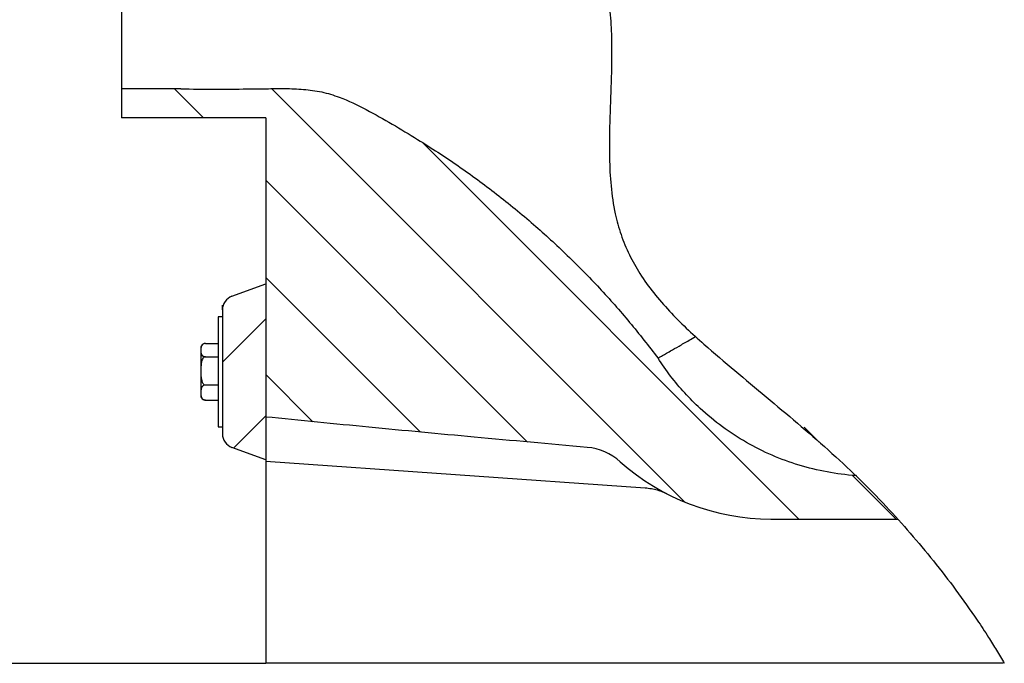
# Model space of a CAD drawing. Units: millimetres. Extents: x 983 to 5280, y 281 to 4085.
# Drawn here: x 3660 to 4570, y 516 to 1110 of the extents above; entities that cross this region are included whole.
import ezdxf

# ---------------------------------------------------------------- set-up
doc = ezdxf.new("R2010")
doc.units = ezdxf.units.MM
doc.header["$LTSCALE"] = 20
doc.linetypes.add('SLD-Solid', pattern=[0])
doc.layers.add('ANNOTATIONS', color=7, linetype='SLD-Solid')

msp = doc.modelspace()

# ---------------------------------------------------------------- hatches: boundary and pattern name
at = {"layer": 'ANNOTATIONS', "linetype": 'SLD-Solid', "lineweight": 18}
h = msp.add_hatch(dxfattribs=at)
h.set_pattern_fill('ANSI31', color=256, scale=20, angle=90, style=0)
edge = h.paths.add_edge_path(flags=0)
edge.add_spline(control_points=[(4196.85, 1160.51), (4196.86, 1160.5), (4198.14, 1156.83), (4199.53, 1151.68), (4201.39, 1144.79), (4203.33, 1135.26), (4204.58, 1125.09)], knot_values=[0, 0, 0, 0, 0.015453, 0.015453, 0.015453, 0.035919, 0.035919, 0.035919, 0.035919], weights=[1, 1, 1, 1, 1, 1, 1], degree=3, periodic=0)
edge.add_spline(control_points=[(4204.58, 1125.09), (4204.69, 1124.22), (4204.8, 1123.3), (4204.9, 1122.35), (4205.01, 1121.4), (4205.12, 1120.41), (4205.22, 1119.39), (4205.32, 1118.38), (4205.42, 1117.34), (4205.51, 1116.27), (4205.61, 1115.2), (4205.7, 1114.11), (4205.78, 1113), (4206.13, 1108.53), (4206.4, 1103.71), (4206.57, 1098.7), (4206.79, 1092.68), (4206.88, 1086.29), (4206.86, 1079.78)], knot_values=[0, 0, 0, 0, 0.001537, 0.001537, 0.001537, 0.003074, 0.003074, 0.003074, 0.00461, 0.00461, 0.00461, 0.006146, 0.006146, 0.006146, 0.01235, 0.01235, 0.01235, 0.019819, 0.019819, 0.019819, 0.019819], weights=[1, 1, 1, 1, 1, 1, 1, 1, 1, 1, 1, 1, 1, 1, 1, 1, 1, 1, 1], degree=3, periodic=0)
edge.add_spline(control_points=[(4206.86, 1079.78), (4206.8, 1059.86), (4205.78, 1038.84), (4205.21, 1018.36), (4204.44, 990.26), (4204.41, 962.22), (4209.26, 935.99), (4212.34, 919.34), (4217.84, 902.98), (4226.09, 887.62), (4234.4, 872.14), (4245.56, 857.31), (4257.68, 843.99), (4266.14, 834.69), (4275.15, 825.95), (4284.35, 817.61)], knot_values=[0, 0, 0, 0, 0.023112, 0.023112, 0.023112, 0.054905, 0.054905, 0.054905, 0.075022, 0.075022, 0.075022, 0.095359, 0.095359, 0.095359, 0.109388, 0.109388, 0.109388, 0.109388], weights=[1, 1, 1, 1, 1, 1, 1, 1, 1, 1, 1, 1, 1, 1, 1, 1], degree=3, periodic=0)
edge.add_spline(control_points=[(4284.35, 817.61), (4300.83, 802.65), (4318.81, 788.21), (4336.64, 773.86), (4351.64, 761.8), (4366.89, 749.48), (4380.78, 737.51), (4388.95, 730.47), (4396.78, 723.48), (4403.72, 717.12), (4409.67, 711.66), (4415.08, 706.57), (4419.56, 702.28), (4423.98, 698.05), (4427.62, 694.48), (4430.03, 692.11), (4432, 690.17), (4433.2, 688.97), (4433.11, 689.06)], knot_values=[0, 0, 0, 0, 0.025748, 0.025748, 0.025748, 0.04745, 0.04745, 0.04745, 0.060167, 0.060167, 0.060167, 0.071073, 0.071073, 0.071073, 0.081854, 0.081854, 0.081854, 0.090683, 0.090683, 0.090683, 0.090683], weights=[1, 1, 1, 1, 1, 1, 1, 1, 1, 1, 1, 1, 1, 1, 1, 1, 1, 1, 1], degree=3, periodic=0)
edge.add_spline(control_points=[(4433.11, 689.06), (4446.2, 676.05), (4458.93, 662.68), (4471.2, 649.04)], knot_values=[0.367928, 0.367928, 0.367928, 0.367928, 0.377004, 0.377004, 0.377004, 0.377004], weights=[1, 1, 1, 1], degree=3, periodic=0)
edge.add_spline(control_points=[(4471.2, 649.04), (4471.2, 649.04), (4471.34, 648.89), (4471.63, 648.57), (4472.18, 647.96), (4473.31, 646.7), (4474.9, 644.9), (4476.49, 643.12), (4478.58, 640.76), (4480.92, 638.07), (4483.74, 634.84), (4487, 631.05), (4490.36, 627.07), (4494.78, 621.85), (4499.5, 616.13), (4504.11, 610.41)], knot_values=[0, 0, 0, 0, 0.002726, 0.002726, 0.002726, 0.008042, 0.008042, 0.008042, 0.013331, 0.013331, 0.013331, 0.019703, 0.019703, 0.019703, 0.028098, 0.028098, 0.028098, 0.028098], weights=[1, 1, 1, 1, 1, 1, 1, 1, 1, 1, 1, 1, 1, 1, 1, 1], degree=3, periodic=0)
edge.add_spline(control_points=[(4504.11, 610.41), (4525.42, 583.94), (4545.29, 556.2), (4562.87, 527.23)], knot_values=[0.039182, 0.039182, 0.039182, 0.039182, 0.07741, 0.07741, 0.07741, 0.07741], weights=[1, 1, 1, 1], degree=3, periodic=0)
edge.add_spline(control_points=[(4562.87, 527.23), (4565.18, 523.42), (4567.47, 519.58), (4569.71, 515.71)], knot_values=[0, 0, 0, 0, 0.005032, 0.005032, 0.005032, 0.005032], weights=[1, 1, 1, 1], degree=3, periodic=0)
edge.add_line((4569.71, 515.71), (4569.7, 515.71))
edge.add_spline(control_points=[(4569.7, 515.71), (4567.36, 519.76), (4564.97, 523.78), (4562.54, 527.78), (4560.11, 531.77), (4557.63, 535.75), (4555.11, 539.7), (4551.69, 545.08), (4548.18, 550.41), (4544.61, 555.71)], knot_values=[0, 0, 0, 0, 0.00552, 0.00552, 0.00552, 0.011037, 0.011037, 0.011037, 0.018538, 0.018538, 0.018538, 0.018538], weights=[1, 1, 1, 1, 1, 1, 1, 1, 1, 1], degree=3, periodic=0)
edge.add_spline(control_points=[(4544.61, 555.71), (4519.47, 592.91), (4490.83, 628.1), (4460.67, 660.56)], knot_values=[0, 0, 0, 0, 0.050509, 0.050509, 0.050509, 0.050509], weights=[1, 1, 1, 1], degree=3, periodic=0)
edge.add_spline(control_points=[(4460.67, 660.56), (4409.78, 715.34), (4348.82, 761.06), (4292.2, 810.61), (4270.12, 829.94), (4248.82, 851.05), (4233.04, 875.79), (4222.33, 892.57), (4214.38, 911.52), (4210.25, 931), (4204.84, 956.51), (4204.49, 982.98), (4204.99, 1008.97)], knot_values=[0.001885, 0.001885, 0.001885, 0.001885, 0.086536, 0.086536, 0.086536, 0.119729, 0.119729, 0.119729, 0.142282, 0.142282, 0.142282, 0.171652, 0.171652, 0.171652, 0.171652], weights=[1, 1, 1, 1, 1, 1, 1, 1, 1, 1, 1, 1, 1], degree=3, periodic=0)
edge.add_spline(control_points=[(4204.99, 1008.97), (4205.78, 1049.73), (4209.47, 1090.86), (4204.02, 1129.35), (4201.79, 1145.11), (4197.85, 1160.63), (4191.15, 1174.54), (4184.46, 1188.44), (4174.67, 1200.79), (4163.5, 1211.39), (4148.11, 1226), (4129.98, 1237.92), (4111.55, 1248.73)], knot_values=[0, 0, 0, 0, 0.046045, 0.046045, 0.046045, 0.064785, 0.064785, 0.064785, 0.083554, 0.083554, 0.083554, 0.109298, 0.109298, 0.109298, 0.109298], weights=[1, 1, 1, 1, 1, 1, 1, 1, 1, 1, 1, 1, 1], degree=3, periodic=0)
edge.add_spline(control_points=[(4111.55, 1248.73), (4076.52, 1269.28), (4039.05, 1286.49), (4006.81, 1308.02), (3985.34, 1322.37), (3966.58, 1339.17), (3952.38, 1358.4), (3941.61, 1372.98), (3932.79, 1389.12), (3925.52, 1406.51)], knot_values=[0, 0, 0, 0, 0.049048, 0.049048, 0.049048, 0.081966, 0.081966, 0.081966, 0.106715, 0.106715, 0.106715, 0.106715], weights=[1, 1, 1, 1, 1, 1, 1, 1, 1, 1], degree=3, periodic=0)
edge.add_spline(control_points=[(3925.52, 1406.51), (3922.86, 1412.86), (3920.35, 1419.53), (3918, 1426.42), (3915.68, 1433.25), (3913.52, 1440.31), (3911.54, 1447.45), (3909.7, 1454.08), (3908, 1460.8), (3906.44, 1467.53)], knot_values=[0, 0, 0, 0, 0.008995, 0.008995, 0.008995, 0.017891, 0.017891, 0.017891, 0.026137, 0.026137, 0.026137, 0.026137], weights=[1, 1, 1, 1, 1, 1, 1, 1, 1, 1], degree=3, periodic=0)
edge.add_spline(control_points=[(3906.44, 1467.53), (3901.63, 1488.19), (3897.95, 1509.23), (3894.61, 1530.34), (3892.09, 1546.2), (3889.77, 1562.12), (3887.34, 1578.02)], knot_values=[0, 0, 0, 0, 0.024092, 0.024092, 0.024092, 0.042177, 0.042177, 0.042177, 0.042177], weights=[1, 1, 1, 1, 1, 1, 1], degree=3, periodic=0)
edge.add_spline(control_points=[(3887.34, 1578.02), (3887.92, 1574.24), (3888.58, 1569.89), (3889.29, 1565.16), (3890.3, 1558.43), (3891.45, 1550.75), (3892.67, 1542.78)], knot_values=[0, 0, 0, 0, 0.006648, 0.006648, 0.006648, 0.016191, 0.016191, 0.016191, 0.016191], weights=[1, 1, 1, 1, 1, 1, 1], degree=3, periodic=0)
edge.add_spline(control_points=[(3892.67, 1542.78), (3893.36, 1538.26), (3894.09, 1533.61), (3894.83, 1528.95), (3896.28, 1519.86), (3897.84, 1510.51), (3899.44, 1501.68), (3901.04, 1492.9), (3902.72, 1484.41), (3904.34, 1476.87), (3905.93, 1469.55), (3907.5, 1462.94), (3908.86, 1457.57), (3910.19, 1452.32), (3911.34, 1448.12), (3912.14, 1445.32), (3912.93, 1442.52), (3913.37, 1441.04), (3913.37, 1441.04)], knot_values=[0, 0, 0, 0, 0.005341, 0.005341, 0.005341, 0.015851, 0.015851, 0.015851, 0.026287, 0.026287, 0.026287, 0.036425, 0.036425, 0.036425, 0.046333, 0.046333, 0.046333, 0.056256, 0.056256, 0.056256, 0.056256], weights=[1, 1, 1, 1, 1, 1, 1, 1, 1, 1, 1, 1, 1, 1, 1, 1, 1, 1, 1], degree=3, periodic=0)
edge.add_spline(control_points=[(3913.37, 1441.04), (3925.74, 1399.1), (3980.44, 1287.73), (4160.2, 1246.6), (4194.48, 1167.5), (4196.85, 1160.51)], knot_values=[0.189231, 0.189231, 0.189231, 0.189231, 0.213843, 0.262061, 0.266516, 0.266516, 0.266516, 0.266516], weights=[1, 1, 1, 1, 1, 1], degree=3, periodic=0)
edge = h.paths.add_edge_path(flags=0)
edge.add_spline(control_points=[(3946.01, 1367.55), (3945.7, 1368.01), (3945.39, 1368.49), (3945.08, 1368.96), (3943.78, 1370.98), (3942.44, 1373.13), (3941.17, 1375.27), (3940.02, 1377.18), (3938.9, 1379.13), (3937.88, 1380.96), (3936.97, 1382.6), (3936.11, 1384.19), (3935.36, 1385.6), (3934.68, 1386.89), (3934.07, 1388.07), (3933.59, 1389.01), (3933.13, 1389.92), (3932.78, 1390.63), (3932.55, 1391.09), (3932.32, 1391.56), (3932.22, 1391.76), (3932.25, 1391.7), (3932.29, 1391.62), (3932.48, 1391.22), (3932.82, 1390.54), (3933.21, 1389.77), (3933.79, 1388.61), (3934.51, 1387.23), (3935.33, 1385.65), (3936.35, 1383.73), (3937.47, 1381.7), (3938.66, 1379.55), (3940.01, 1377.21), (3941.38, 1374.92), (3942.89, 1372.4), (3944.49, 1369.86), (3946.01, 1367.55)], knot_values=[0, 0, 0, 0, 0.000666, 0.000666, 0.000666, 0.0035, 0.0035, 0.0035, 0.006035, 0.006035, 0.006035, 0.008302, 0.008302, 0.008302, 0.01038, 0.01038, 0.01038, 0.012367, 0.012367, 0.012367, 0.014377, 0.014377, 0.014377, 0.016551, 0.016551, 0.016551, 0.019037, 0.019037, 0.019037, 0.021894, 0.021894, 0.021894, 0.024941, 0.024941, 0.024941, 0.02831, 0.02831, 0.02831, 0.02831], weights=[1, 1, 1, 1, 1, 1, 1, 1, 1, 1, 1, 1, 1, 1, 1, 1, 1, 1, 1, 1, 1, 1, 1, 1, 1, 1, 1, 1, 1, 1, 1, 1, 1, 1, 1, 1, 1], degree=3, periodic=0)
edge.add_spline(control_points=[(3946.01, 1367.55), (3947.12, 1365.86), (3948.09, 1364.43), (3948.7, 1363.55), (3949.14, 1362.91), (3949.38, 1362.57), (3949.35, 1362.61), (3949.32, 1362.65), (3949.03, 1363.07), (3948.55, 1363.77), (3947.94, 1364.65), (3947.03, 1365.99), (3946.01, 1367.55)], knot_values=[0, 0, 0, 0, 0.003827, 0.003827, 0.003827, 0.00661, 0.00661, 0.00661, 0.009384, 0.009384, 0.009384, 0.012905, 0.012905, 0.012905, 0.012905], weights=[1, 1, 1, 1, 1, 1, 1, 1, 1, 1, 1, 1, 1], degree=3, periodic=0)
edge = h.paths.add_edge_path(flags=0)
edge.add_spline(control_points=[(3939.35, 1378.38), (3939.35, 1378.38), (3939.3, 1378.46), (3939.2, 1378.63), (3939, 1378.98), (3938.58, 1379.72), (3938.01, 1380.73), (3937.38, 1381.85), (3936.56, 1383.35), (3935.66, 1385.04), (3934.74, 1386.76), (3933.72, 1388.74), (3932.69, 1390.8), (3931.71, 1392.77), (3930.71, 1394.86), (3929.75, 1396.91), (3928.87, 1398.82), (3928, 1400.75), (3927.21, 1402.55), (3926.48, 1404.22), (3925.8, 1405.82), (3925.22, 1407.22), (3924.67, 1408.55), (3924.2, 1409.72), (3923.83, 1410.64), (3923.47, 1411.54), (3923.2, 1412.23), (3923.04, 1412.62), (3922.89, 1413.02), (3922.84, 1413.14), (3922.91, 1412.96), (3922.99, 1412.77), (3923.19, 1412.24), (3923.51, 1411.44), (3923.86, 1410.57), (3924.35, 1409.34), (3924.94, 1407.9), (3925.58, 1406.34), (3926.37, 1404.48), (3927.22, 1402.53), (3928.11, 1400.5), (3929.1, 1398.3), (3930.11, 1396.15), (3931.09, 1394.06), (3932.11, 1391.96), (3933.1, 1389.99), (3933.99, 1388.21), (3934.88, 1386.5), (3935.69, 1384.98), (3936.41, 1383.63), (3937.07, 1382.41), (3937.63, 1381.41), (3938.16, 1380.46), (3938.59, 1379.69), (3938.89, 1379.17), (3939.19, 1378.65), (3939.35, 1378.38), (3939.35, 1378.38)], knot_values=[0, 0, 0, 0, 0.001116, 0.001116, 0.001116, 0.00349, 0.00349, 0.00349, 0.006145, 0.006145, 0.006145, 0.008855, 0.008855, 0.008855, 0.011442, 0.011442, 0.011442, 0.013843, 0.013843, 0.013843, 0.016072, 0.016072, 0.016072, 0.018181, 0.018181, 0.018181, 0.02024, 0.02024, 0.02024, 0.022329, 0.022329, 0.022329, 0.024537, 0.024537, 0.024537, 0.026943, 0.026943, 0.026943, 0.02956, 0.02956, 0.02956, 0.032278, 0.032278, 0.032278, 0.034903, 0.034903, 0.034903, 0.037283, 0.037283, 0.037283, 0.039395, 0.039395, 0.039395, 0.041391, 0.041391, 0.041391, 0.043396, 0.043396, 0.043396, 0.043396], weights=[1, 1, 1, 1, 1, 1, 1, 1, 1, 1, 1, 1, 1, 1, 1, 1, 1, 1, 1, 1, 1, 1, 1, 1, 1, 1, 1, 1, 1, 1, 1, 1, 1, 1, 1, 1, 1, 1, 1, 1, 1, 1, 1, 1, 1, 1, 1, 1, 1, 1, 1, 1, 1, 1, 1, 1, 1, 1], degree=3, periodic=0)
h = msp.add_hatch(dxfattribs=at)
h.set_pattern_fill('ANSI31', color=256, scale=20, angle=90, style=0)
edge = h.paths.add_edge_path(flags=0)
edge.add_line((4354.01, 649.04), (4471.2, 649.04))
edge.add_spline(control_points=[(4471.2, 649.04), (4458.93, 662.68), (4446.2, 676.05), (4433.11, 689.06)], knot_values=[0.622996, 0.622996, 0.622996, 0.622996, 0.632072, 0.632072, 0.632072, 0.632072], weights=[1, 1, 1, 1], degree=3, periodic=0)
edge.add_spline(control_points=[(4433.11, 689.06), (4432.84, 689.08), (4432.57, 689.1), (4432.3, 689.11), (4405.91, 690.98), (4379.47, 697.41), (4355.19, 707.92), (4330.95, 718.41), (4308.17, 733.2), (4288.76, 751.12), (4273.89, 764.84), (4260.68, 780.6), (4249.79, 797.65)], knot_values=[0.087758, 0.087758, 0.087758, 0.087758, 0.088063, 0.088063, 0.088063, 0.118153, 0.118153, 0.118153, 0.148191, 0.148191, 0.148191, 0.171062, 0.171062, 0.171062, 0.171062], weights=[1, 1, 1, 1, 1, 1, 1, 1, 1, 1, 1, 1, 1], degree=3, periodic=0)
edge.add_spline(control_points=[(4249.79, 797.65), (4223.17, 833.12), (4164.01, 899.62), (4065.94, 978.5), (3995.62, 1019.26), (3955.94, 1038.75), (3940.62, 1044.37), (3924.39, 1046.38), (3880.08, 1046.37), (3844.52, 1046.38), (3808.97, 1046.38)], knot_values=[0, 0, 0, 0, 0.250241, 0.500506, 0.707773, 0.707773, 0.749953, 0.799364, 0.799364, 1, 1, 1, 1], weights=[1, 1, 1, 1, 1, 1, 1, 1, 1, 1, 1], degree=3, periodic=0)
edge.add_line((3808.97, 1046.38), (3754.01, 1046.38))
edge.add_line((3754.01, 1046.38), (3754.01, 1019.71))
edge.add_line((3754.01, 1019.71), (3887.34, 1019.71))
edge.add_line((3887.34, 1019.71), (3887.34, 743.26))
edge.add_spline(control_points=[(3887.34, 743.26), (3919.12, 740.05), (3950.92, 736.92), (3982.71, 733.86), (4015.12, 730.74), (4047.52, 727.69), (4079.94, 724.7), (4114.7, 721.48), (4149.46, 718.33), (4184.23, 715.22)], knot_values=[0.000682, 0.000682, 0.000682, 0.000682, 0.036621, 0.036621, 0.036621, 0.073242, 0.073242, 0.073242, 0.112512, 0.112512, 0.112512, 0.112512], weights=[1, 1, 1, 1, 1, 1, 1, 1, 1, 1], degree=3, periodic=0)
edge.add_arc((4179.48, 662.1), 53.33, 48.34752, 84.88739, ccw=False)
edge.add_arc((4354.01, 858.31), 209.27, 228.34752, 270)
h = msp.add_hatch(dxfattribs=at)
h.set_pattern_fill('ANSI31', color=256, scale=20, style=0)
edge = h.paths.add_edge_path(flags=0)
edge.add_line((3887.34, 703.82), (3887.34, 866.27))
edge.add_line((3887.34, 866.27), (3856.11, 854.9))
edge.add_arc((3860.67, 842.37), 13.33, 110, 180)
edge.add_line((3847.34, 842.37), (3847.34, 727.71))
edge.add_arc((3860.67, 727.71), 13.33, 180, 250)
edge.add_line((3856.11, 715.18), (3887.34, 703.82))

# ---------------------------------------------------------------- linework, layer by layer
at = {"color": 7, "linetype": 'SLD-Solid', "lineweight": 25}
for p, q in [((3808.97, 1046.38), (3754.01, 1046.38)), ((3754.01, 1046.38), (3754.01, 1019.71)), ((3887.34, 1019.71), (3754.01, 1019.71)), ((3887.34, 1019.71), (3887.34, 743.26)), ((3856.11, 854.9), (3887.34, 866.27)), ((3887.34, 866.27), (3887.34, 703.82)), ((3847.34, 842.37), (3847.34, 727.71)), ((3847.34, 835.84), (3843.34, 835.84)), ((3843.34, 835.84), (3843.34, 811.02)), ((3831.68, 811.2), (3843.34, 811.2)), ((3843.34, 811.02), (3843.34, 734.24)), ((3827.34, 806.73), (3827.34, 763.23)), ((3831.68, 798.98), (3843.34, 798.98)), ((3843.34, 772.83), (3831.68, 772.83)), ((3831.68, 758.89), (3843.34, 758.89)), ((3843.34, 734.24), (3847.34, 734.24)), ((3887.34, 703.82), (3856.11, 715.18)), ((3887.34, 703.82), (3887.34, 702.38)), ((3887.34, 702.38), (4237.9, 677.86)), ((3887.34, 702.38), (3887.34, 700.52)), ((3887.34, 687.12), (3887.34, 613.21)), ((4354.01, 649.04), (4471.2, 649.04)), ((3887.34, 613.2), (3887.34, 555.71)), ((3887.34, 555.71), (3887.34, 515.71)), ((3500.67, 515.71), (3887.34, 515.71)), ((3500.67, 515.71), (3887.34, 515.71)), ((4568.77, 515.71), (4562.85, 515.71))]:
    msp.add_line(p, q, dxfattribs=at)
for centre, radius, start, end in [((3860.67, 842.37), 13.33, 110, 180), ((3831.68, 806.87), 4.34, 118.35922, 180), ((3831.68, 763.21), 4.34, 180, 241.70443), ((3860.67, 727.71), 13.33, 180, 250), ((4179.48, 662.1), 53.33, 48.34752, 84.88739), ((4354.01, 858.31), 209.27, 228.34752, 270)]:
    msp.add_arc(centre, radius, start, end, dxfattribs=at)
for points, knots in [([(3754.01, 1281.04), (3754.01, 1280.91), (3754.01, 1280.65), (3754.01, 1278.38), (3754.01, 1274.39), (3754.01, 1268.22), (3754.01, 1260.27), (3754.01, 1250.67), (3754.01, 1239.58), (3754.01, 1227.19), (3754.01, 1213.72), (3754.01, 1199.39), (3754.01, 1184.44), (3754.01, 1169.15), (3754.01, 1153.76), (3754.01, 1138.54), (3754.01, 1123.75), (3754.01, 1109.65), (3754.01, 1096.47), (3754.01, 1084.44), (3754.01, 1073.77), (3754.01, 1064.64), (3754.01, 1057.19), (3754.01, 1051.61), (3754.01, 1047.33), (3754.01, 1046.72), (3754.01, 1046.38)], [0, 0, 0, 0, 0.034315, 0.06863, 0.110297, 0.151965, 0.193632, 0.2353, 0.276967, 0.318634, 0.360302, 0.401969, 0.443637, 0.485304, 0.526971, 0.568639, 0.610306, 0.651974, 0.693641, 0.735308, 0.776976, 0.818643, 0.860311, 0.901978, 0.943645, 1, 1, 1, 1]), ([(4111.55, 1248.73), (4117.68, 1245.05), (4129.93, 1237.7), (4147.47, 1225.41), (4162.34, 1212.94), (4174.37, 1200.39), (4183.75, 1188.13), (4191.48, 1174.72), (4197.24, 1160.24), (4201.41, 1145.07), (4204.63, 1127.01), (4206.56, 1106.01), (4207.11, 1082.1), (4206.64, 1057.89), (4205.67, 1033.5), (4205.22, 1017.14), (4204.99, 1008.97)], [0, 0, 0, 0, 0.0787598, 0.1575451, 0.2361318, 0.2934272, 0.3508428, 0.4080132, 0.465233, 0.5226583, 0.5799929, 0.6636683, 0.7475671, 0.8317563, 0.9160187, 1, 1, 1, 1]), ([(3808.97, 1046.38), (3829.44, 1046.28), (3855.64, 1046.15), (3887.63, 1046.58), (3904.89, 1046.88), (3922.1, 1046.26), (3939.09, 1044.07), (3958.73, 1038.03), (3980.29, 1027.49), (4004.23, 1014.06), (4032.49, 996.85), (4065.06, 975.89), (4100.8, 949.62), (4134.55, 921.93), (4166.22, 892.89), (4195.81, 862.68), (4223.9, 831.06), (4241.17, 808.78), (4249.79, 797.65)], [0, 0, 0, 0, 0.115529, 0.147894, 0.180532, 0.212983, 0.245022, 0.276881, 0.328434, 0.380114, 0.431802, 0.515176, 0.598614, 0.681989, 0.761436, 0.840994, 0.920553, 1, 1, 1, 1]), ([(4204.99, 1008.97), (4204.88, 1000.27), (4204.65, 982.88), (4205.98, 956.78), (4209.33, 932.89), (4215.23, 911.6), (4222.93, 893.08), (4233.06, 875), (4245.59, 857.66), (4260.08, 840.98), (4275.72, 825.34), (4296.02, 807.08), (4320.79, 786.04), (4349.74, 761.87), (4378.65, 737.64), (4407.06, 712.94), (4434.74, 687.52), (4452.03, 669.54), (4460.67, 660.56)], [0, 0, 0, 0, 0.0577947, 0.1156057, 0.1732169, 0.217336, 0.261628, 0.3057729, 0.3543765, 0.4031403, 0.4520327, 0.500812, 0.5840255, 0.6673806, 0.7507252, 0.8339382, 0.9169894, 1, 1, 1, 1]), ([(3847.34, 842.37), (3847.34, 842.56), (3847.34, 842.92), (3847.34, 845.4), (3847.34, 846.64)], [0, 0, 0, 0, 0.5000035, 1, 1, 1, 1]), ([(3831.68, 811.2), (3831.43, 811.18), (3830.91, 811.16), (3830.08, 810.94), (3829.12, 810.46), (3827.77, 809.07), (3827.36, 806.14), (3827.26, 803.21), (3828.13, 800.8), (3828.92, 799.83), (3830.1, 799.24), (3830.9, 799.02), (3831.46, 798.99), (3831.68, 798.98)], [0, 0, 0, 0, 0.02606, 0.052002, 0.094479, 0.16731, 0.377672, 0.724688, 0.802623, 0.909312, 0.943325, 0.977627, 1, 1, 1, 1]), ([(4249.79, 797.65), (4250.02, 797.79), (4250.48, 798.05), (4252.87, 799.43), (4256.45, 801.5), (4261.74, 804.55), (4268.97, 808.73), (4276.79, 813.24), (4282.4, 816.48), (4284.45, 817.66)], [0, 0, 0, 0, 0.128708, 0.258245, 0.394172, 0.530913, 0.713719, 0.895783, 1, 1, 1, 1]), ([(3831.68, 798.98), (3831.43, 798.96), (3830.91, 798.9), (3830.08, 798.43), (3829.12, 797.4), (3827.77, 794.43), (3827.36, 788.16), (3827.26, 781.88), (3828.13, 776.72), (3828.92, 774.64), (3830.1, 773.37), (3830.9, 772.9), (3831.46, 772.85), (3831.68, 772.83)], [0, 0, 0, 0, 0.02606, 0.052002, 0.094479, 0.16731, 0.377672, 0.724688, 0.802623, 0.909312, 0.943325, 0.977627, 1, 1, 1, 1]), ([(4433.11, 689.06), (4432.84, 689.08), (4423.74, 689.7), (4405.85, 692.01), (4379.99, 698.3), (4355, 707.44), (4331.24, 719.39), (4308.96, 733.87), (4290.02, 749.42), (4274.27, 765.32), (4261.14, 780.83), (4253.57, 792.05), (4249.79, 797.65)], [0, 0, 0, 0, 0.003698, 0.123813, 0.24431, 0.36442, 0.484351, 0.604661, 0.724586, 0.816336, 0.908254, 1, 1, 1, 1]), ([(3831.68, 772.83), (3831.43, 772.81), (3830.91, 772.79), (3830.08, 772.53), (3829.12, 771.99), (3827.77, 770.4), (3827.36, 767.06), (3827.26, 763.71), (3828.13, 760.96), (3828.92, 759.85), (3830.1, 759.18), (3830.9, 758.93), (3831.46, 758.9), (3831.68, 758.89)], [0, 0, 0, 0, 0.02606, 0.052002, 0.094479, 0.16731, 0.377672, 0.724688, 0.802623, 0.909312, 0.943325, 0.977627, 1, 1, 1, 1]), ([(3831.68, 758.89), (3831.43, 758.9), (3830.91, 758.93), (3830.19, 759.11), (3829.83, 759.31), (3829.64, 759.41)], [0, 0, 0, 0, 0.319453, 0.637452, 1, 1, 1, 1]), ([(4184.23, 715.22), (4149.46, 718.36), (4082.28, 724.42), (3983.31, 733.72), (3919.13, 740.1), (3887.34, 743.26)], [0, 0, 0, 0, 0.351157, 0.678627, 1, 1, 1, 1]), ([(3887.34, 700.54), (3887.34, 699.51), (3887.34, 697.44), (3887.34, 693.02), (3887.34, 689.3), (3887.34, 687.58)], [0, 0, 0, 0, 0.34927, 0.698497, 1, 1, 1, 1]), ([(3887.34, 699.59), (3887.34, 698.91), (3887.34, 695.12), (3887.34, 690.73), (3887.34, 687.12)], [0, 0, 0, 0, 0.1779578, 1, 1, 1, 1]), ([(4237.86, 677.86), (4239.83, 677.66), (4243.7, 677.27), (4249.36, 675.86), (4254.14, 674.22), (4256.64, 673.02), (4257.94, 672.39)], [0, 0, 0, 0, 0.244366, 0.480742, 0.728812, 1, 1, 1, 1]), ([(4460.67, 660.56), (4468.12, 652.39), (4483.01, 636.05), (4504.46, 610.27), (4525.22, 583.61), (4538.14, 565.01), (4544.61, 555.71)], [0, 0, 0, 0, 0.2483686, 0.4967317, 0.748367, 1, 1, 1, 1]), ([(3887.34, 633.43), (3887.34, 632.27), (3887.34, 627.97), (3887.34, 621.04), (3887.34, 615.81), (3887.34, 613.2)], [0, 0, 0, 0, 0.155504, 0.577571, 1, 1, 1, 1]), ([(4544.61, 555.71), (4548.14, 550.39), (4554.28, 541.16), (4562.6, 527.8), (4567.33, 519.74), (4569.7, 515.71)], [0, 0, 0, 0, 0.404624, 0.702246, 1, 1, 1, 1]), ([(4562.85, 515.71), (4538.36, 515.71), (4489.4, 515.71), (4414.98, 515.71), (4339.98, 515.71), (4264.42, 515.71), (4188.86, 515.71), (4113.41, 515.71), (4038.17, 515.71), (3962.78, 515.71), (3912.49, 515.71), (3887.34, 515.71)], [0, 0, 0, 0, 0.112, 0.224, 0.336, 0.448, 0.56, 0.67, 0.78, 0.89, 1, 1, 1, 1])]:
    msp.add_open_spline(points, degree=3, knots=knots, dxfattribs=at)

doc.saveas('drawing.dxf')
